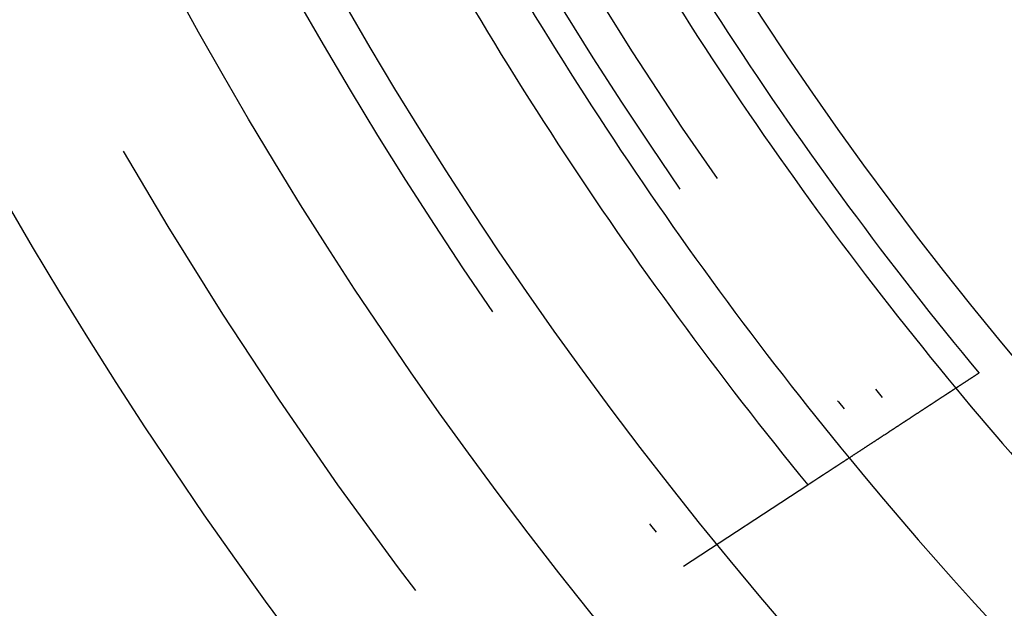
# Model space of a CAD drawing. Extents: x -42 to 42, y -142 to 200.
# Drawn here: x -36 to -27, y -125 to -119 of the extents above; entities that cross this region are included whole.
import ezdxf

# ---------------------------------------------------------------- set-up
doc = ezdxf.new("R2010")
doc.units = 0
doc.header["$LTSCALE"] = 10
doc.linetypes.add('STRICHPUNKT', pattern=[1, 0.5, -0.25, 0, -0.25])
doc.layers.get('0').update_dxf_attribs({"linetype": 'CONTINUOUS'})
doc.layers.get('DEFPOINTS').update_dxf_attribs({"linetype": 'CONTINUOUS'})

# ---------------------------------------------------------------- blocks, each defined once
blk = doc.blocks.new('A$C9D15477E')
at = {"color": 1, "linetype": 'STRICHPUNKT'}
blk.add_line((-29.75401, -24.21729), (-28.57485, -23.44691), dxfattribs=at)
at = {"color": 3}
for points in [[(-26.954, -22.3879, 0), (-26.956, -22.3893, 0), (-26.9581, -22.3906, 0), (-26.9602, -22.392, 0), (-26.9623, -22.3933, 0), (-26.9643, -22.3947, 0), (-26.9664, -22.3961, 0), (-26.9685, -22.3974, 0), (-26.9705, -22.3988, 0), (-26.9726, -22.4001, 0), (-26.9747, -22.4015, 0), (-26.9768, -22.4028, 0), (-26.9788, -22.4042, 0), (-26.9809, -22.4055, 0), (-26.983, -22.4069, 0), (-26.9851, -22.4082, 0), (-26.9871, -22.4096, 0), (-26.9892, -22.4109, 0), (-26.9913, -22.4123, 0), (-26.9934, -22.4137, 0), (-26.9954, -22.415, 0), (-26.9975, -22.4164, 0), (-26.9996, -22.4177, 0), (-27.0016, -22.4191, 0), (-27.0037, -22.4204, 0), (-27.0058, -22.4218, 0), (-27.0079, -22.4231, 0), (-27.0099, -22.4245, 0), (-27.012, -22.4259, 0), (-27.0141, -22.4272, 0), (-27.0162, -22.4286, 0), (-27.0182, -22.4299, 0), (-27.0203, -22.4313, 0), (-27.0224, -22.4326, 0), (-27.0245, -22.434, 0), (-27.0266, -22.4354, 0), (-27.0286, -22.4367, 0), (-27.0307, -22.4381, 0), (-27.0328, -22.4394, 0), (-27.0349, -22.4408, 0), (-27.0369, -22.4421, 0), (-27.039, -22.4435, 0), (-27.0411, -22.4448, 0), (-27.0432, -22.4462, 0), (-27.0452, -22.4476, 0), (-27.0473, -22.4489, 0), (-27.0494, -22.4503, 0), (-27.0515, -22.4516, 0), (-27.0536, -22.453, 0), (-27.0556, -22.4544, 0), (-27.0577, -22.4557, 0), (-27.0598, -22.4571, 0), (-27.0619, -22.4584, 0), (-27.064, -22.4598, 0), (-27.066, -22.4611, 0), (-27.0681, -22.4625, 0), (-27.0702, -22.4639, 0), (-27.0723, -22.4652, 0), (-27.0743, -22.4666, 0), (-27.0764, -22.4679, 0), (-27.0785, -22.4693, 0), (-27.0806, -22.4707, 0), (-27.0827, -22.472, 0), (-27.0848, -22.4734, 0), (-27.0868, -22.4747, 0), (-27.0889, -22.4761, 0), (-27.091, -22.4775, 0), (-27.0931, -22.4788, 0), (-27.0952, -22.4802, 0), (-27.0972, -22.4815, 0), (-27.0993, -22.4829, 0), (-27.1014, -22.4842, 0), (-27.1035, -22.4856, 0), (-27.1056, -22.487, 0), (-27.1076, -22.4883, 0), (-27.1097, -22.4897, 0), (-27.1118, -22.4911, 0), (-27.1139, -22.4924, 0), (-27.116, -22.4938, 0), (-27.1181, -22.4951, 0), (-27.1201, -22.4965, 0), (-27.1222, -22.4979, 0), (-27.1243, -22.4992, 0), (-27.1264, -22.5006, 0), (-27.1285, -22.5019, 0), (-27.1306, -22.5033, 0), (-27.1326, -22.5047, 0), (-27.1347, -22.506, 0), (-27.1368, -22.5074, 0), (-27.1389, -22.5087, 0), (-27.141, -22.5101, 0), (-27.1431, -22.5115, 0), (-27.1451, -22.5128, 0), (-27.1472, -22.5142, 0), (-27.1493, -22.5156, 0), (-27.1514, -22.5169, 0)], [(-27.1738, -22.5316, 0), (-27.1738, -22.5316, 0), (-27.1739, -22.5316, 0), (-27.1739, -22.5316, 0), (-27.1739, -22.5316, 0), (-27.1739, -22.5316, 0), (-27.174, -22.5317, 0), (-27.174, -22.5317, 0), (-27.1741, -22.5317, 0), (-27.1741, -22.5318, 0), (-27.1742, -22.5318, 0), (-27.1743, -22.5319, 0), (-27.1744, -22.5319, 0), (-27.1745, -22.532, 0), (-27.1746, -22.5321, 0), (-27.1747, -22.5321, 0), (-27.1748, -22.5322, 0), (-27.1749, -22.5323, 0), (-27.1751, -22.5324, 0), (-27.1752, -22.5325, 0), (-27.1753, -22.5326, 0), (-27.1755, -22.5327, 0), (-27.1757, -22.5328, 0), (-27.1758, -22.5329, 0), (-27.176, -22.533, 0), (-27.1762, -22.5331, 0), (-27.1764, -22.5332, 0), (-27.1766, -22.5334, 0), (-27.1768, -22.5335, 0), (-27.177, -22.5336, 0), (-27.1772, -22.5338, 0), (-27.1775, -22.5339, 0), (-27.1777, -22.5341, 0), (-27.1779, -22.5343, 0), (-27.1782, -22.5344, 0), (-27.1785, -22.5346, 0), (-27.1787, -22.5348, 0), (-27.179, -22.535, 0), (-27.1793, -22.5351, 0), (-27.1796, -22.5353, 0), (-27.1799, -22.5355, 0), (-27.1802, -22.5357, 0), (-27.1805, -22.5359, 0), (-27.1808, -22.5362, 0), (-27.1812, -22.5364, 0), (-27.1815, -22.5366, 0), (-27.1819, -22.5368, 0), (-27.1822, -22.5371, 0), (-27.1826, -22.5373, 0), (-27.183, -22.5375, 0), (-27.1834, -22.5378, 0), (-27.1838, -22.5381, 0), (-27.1842, -22.5383, 0), (-27.1846, -22.5386, 0), (-27.185, -22.5389, 0), (-27.1854, -22.5391, 0), (-27.1858, -22.5394, 0), (-27.1863, -22.5397, 0), (-27.1867, -22.54, 0), (-27.1872, -22.5403, 0), (-27.1876, -22.5406, 0), (-27.1881, -22.5409, 0), (-27.1886, -22.5412, 0), (-27.1891, -22.5415, 0), (-27.1896, -22.5419, 0), (-27.1901, -22.5422, 0), (-27.1906, -22.5425, 0), (-27.1911, -22.5429, 0), (-27.1917, -22.5432, 0), (-27.1922, -22.5436, 0), (-27.1927, -22.5439, 0), (-27.1933, -22.5443, 0), (-27.1939, -22.5447, 0), (-27.1944, -22.545, 0), (-27.195, -22.5454, 0), (-27.1956, -22.5458, 0), (-27.1962, -22.5462, 0), (-27.1968, -22.5466, 0), (-27.1974, -22.547, 0), (-27.1981, -22.5474, 0), (-27.1987, -22.5478, 0), (-27.1993, -22.5482, 0), (-27.2, -22.5487, 0), (-27.2007, -22.5491, 0), (-27.2013, -22.5495, 0), (-27.202, -22.55, 0), (-27.2027, -22.5504, 0), (-27.2034, -22.5509, 0), (-27.2041, -22.5513, 0), (-27.2048, -22.5518, 0), (-27.2055, -22.5523, 0), (-27.2062, -22.5527, 0), (-27.207, -22.5532, 0), (-27.2077, -22.5537, 0), (-27.2085, -22.5542, 0), (-27.2092, -22.5547, 0), (-27.21, -22.5552, 0), (-27.2108, -22.5557, 0), (-27.2116, -22.5562, 0), (-27.2124, -22.5568, 0), (-27.2132, -22.5573, 0), (-27.214, -22.5578, 0), (-27.2148, -22.5584, 0), (-27.2157, -22.5589, 0), (-27.2165, -22.5595, 0), (-27.2174, -22.56, 0), (-27.2182, -22.5606, 0), (-27.2191, -22.5611, 0), (-27.22, -22.5617, 0), (-27.2208, -22.5623, 0), (-27.2217, -22.5629, 0), (-27.2226, -22.5635, 0), (-27.2235, -22.5641, 0), (-27.2245, -22.5647, 0), (-27.2254, -22.5653, 0), (-27.2263, -22.5659, 0), (-27.2273, -22.5665, 0), (-27.2282, -22.5671, 0), (-27.2292, -22.5677, 0), (-27.2302, -22.5684, 0), (-27.2311, -22.569, 0), (-27.2321, -22.5697, 0), (-27.2331, -22.5703, 0), (-27.2341, -22.571, 0), (-27.2351, -22.5716, 0), (-27.2362, -22.5723, 0), (-27.2372, -22.573, 0), (-27.2382, -22.5737, 0), (-27.2393, -22.5743, 0), (-27.2403, -22.575, 0), (-27.2414, -22.5757, 0), (-27.2425, -22.5764, 0), (-27.2436, -22.5771, 0), (-27.2447, -22.5778, 0), (-27.2458, -22.5786, 0), (-27.2469, -22.5793, 0), (-27.248, -22.58, 0), (-27.2491, -22.5808, 0), (-27.2502, -22.5815, 0), (-27.2514, -22.5822, 0), (-27.2525, -22.583, 0), (-27.2537, -22.5838, 0), (-27.2549, -22.5845, 0), (-27.2561, -22.5853, 0), (-27.2572, -22.5861, 0), (-27.2584, -22.5868, 0), (-27.2596, -22.5876, 0), (-27.2608, -22.5884, 0), (-27.2621, -22.5892, 0), (-27.2633, -22.59, 0), (-27.2645, -22.5908, 0), (-27.2658, -22.5916, 0), (-27.267, -22.5925, 0), (-27.2683, -22.5933, 0), (-27.2696, -22.5941, 0), (-27.2709, -22.595, 0), (-27.2721, -22.5958, 0), (-27.2734, -22.5966, 0), (-27.2747, -22.5975, 0), (-27.2761, -22.5984, 0), (-27.2774, -22.5992, 0), (-27.2787, -22.6001, 0), (-27.2801, -22.601, 0), (-27.2814, -22.6019, 0), (-27.2828, -22.6027, 0), (-27.2841, -22.6036, 0), (-27.2855, -22.6045, 0), (-27.2869, -22.6054, 0), (-27.2883, -22.6063, 0), (-27.2897, -22.6073, 0), (-27.2911, -22.6082, 0), (-27.2925, -22.6091, 0), (-27.2939, -22.61, 0), (-27.2954, -22.611, 0), (-27.2968, -22.6119, 0), (-27.2983, -22.6129, 0), (-27.2997, -22.6138, 0), (-27.3012, -22.6148, 0), (-27.3027, -22.6157, 0), (-27.3041, -22.6167, 0), (-27.3056, -22.6177, 0), (-27.3071, -22.6187, 0), (-27.3086, -22.6197, 0), (-27.3102, -22.6206, 0), (-27.3117, -22.6216, 0), (-27.3132, -22.6226, 0), (-27.3148, -22.6237, 0), (-27.3163, -22.6247, 0), (-27.3179, -22.6257, 0), (-27.3195, -22.6267, 0), (-27.321, -22.6277, 0), (-27.3226, -22.6288, 0), (-27.3242, -22.6298, 0), (-27.3258, -22.6309, 0), (-27.3274, -22.6319, 0), (-27.329, -22.633, 0), (-27.3307, -22.634, 0), (-27.3323, -22.6351, 0), (-27.3339, -22.6362, 0), (-27.3356, -22.6372, 0), (-27.3372, -22.6383, 0), (-27.3389, -22.6394, 0), (-27.3406, -22.6405, 0), (-27.3423, -22.6416, 0), (-27.3439, -22.6427, 0), (-27.3456, -22.6438, 0), (-27.3473, -22.6449, 0), (-27.3491, -22.6461, 0), (-27.3508, -22.6472, 0), (-27.3525, -22.6483, 0), (-27.3542, -22.6494, 0), (-27.356, -22.6506, 0), (-27.3577, -22.6517, 0), (-27.3595, -22.6529, 0), (-27.3613, -22.654, 0), (-27.363, -22.6552, 0), (-27.3648, -22.6564, 0), (-27.3666, -22.6575, 0), (-27.3684, -22.6587, 0), (-27.3702, -22.6599, 0), (-27.372, -22.6611, 0), (-27.3738, -22.6622, 0), (-27.3757, -22.6634, 0), (-27.3775, -22.6646, 0), (-27.3794, -22.6658, 0), (-27.3812, -22.6671, 0), (-27.3831, -22.6683, 0), (-27.3849, -22.6695, 0), (-27.3868, -22.6707, 0), (-27.3887, -22.6719, 0), (-27.3906, -22.6732, 0), (-27.3925, -22.6744, 0), (-27.3944, -22.6757, 0), (-27.3963, -22.6769, 0), (-27.3982, -22.6782, 0), (-27.4001, -22.6794, 0), (-27.4021, -22.6807, 0), (-27.404, -22.6819, 0), (-27.4059, -22.6832, 0), (-27.4079, -22.6845, 0), (-27.4099, -22.6858, 0), (-27.4118, -22.6871, 0), (-27.4138, -22.6884, 0), (-27.4158, -22.6897, 0), (-27.4178, -22.691, 0), (-27.4198, -22.6923, 0), (-27.4218, -22.6936, 0), (-27.4238, -22.6949, 0), (-27.4258, -22.6962, 0), (-27.4278, -22.6975, 0), (-27.4299, -22.6989, 0), (-27.4319, -22.7002, 0), (-27.434, -22.7015, 0), (-27.436, -22.7029, 0), (-27.4381, -22.7042, 0), (-27.4402, -22.7056, 0), (-27.4422, -22.7069, 0), (-27.4443, -22.7083, 0), (-27.4464, -22.7096, 0), (-27.4485, -22.711, 0), (-27.4506, -22.7124, 0), (-27.4527, -22.7138, 0), (-27.4548, -22.7152, 0), (-27.4569, -22.7165, 0), (-27.4591, -22.7179, 0), (-27.4612, -22.7193, 0), (-27.4634, -22.7207, 0), (-27.4655, -22.7221, 0), (-27.4677, -22.7235, 0), (-27.4698, -22.725, 0), (-27.472, -22.7264, 0), (-27.4742, -22.7278, 0), (-27.4763, -22.7292, 0), (-27.4785, -22.7306, 0), (-27.4807, -22.7321, 0), (-27.4829, -22.7335, 0), (-27.4851, -22.735, 0), (-27.4874, -22.7364, 0), (-27.4896, -22.7379, 0), (-27.4918, -22.7393, 0), (-27.494, -22.7408, 0), (-27.4963, -22.7422, 0), (-27.4985, -22.7437, 0), (-27.5008, -22.7452, 0), (-27.503, -22.7466, 0), (-27.5053, -22.7481, 0), (-27.5075, -22.7496, 0), (-27.5098, -22.7511, 0), (-27.5121, -22.7526, 0), (-27.5144, -22.7541, 0), (-27.5167, -22.7556, 0), (-27.519, -22.7571, 0), (-27.5213, -22.7586, 0), (-27.5236, -22.7601, 0), (-27.5259, -22.7616, 0), (-27.5282, -22.7631, 0), (-27.5305, -22.7646, 0), (-27.5329, -22.7661, 0), (-27.5352, -22.7677, 0), (-27.5375, -22.7692, 0), (-27.5399, -22.7707, 0), (-27.5422, -22.7723, 0), (-27.5446, -22.7738, 0), (-27.547, -22.7753, 0), (-27.5493, -22.7769, 0), (-27.5517, -22.7784, 0), (-27.5541, -22.78, 0), (-27.5565, -22.7816, 0), (-27.5588, -22.7831, 0), (-27.5612, -22.7847, 0), (-27.5636, -22.7862, 0), (-27.566, -22.7878, 0), (-27.5684, -22.7894, 0), (-27.5709, -22.791, 0), (-27.5733, -22.7925, 0), (-27.5757, -22.7941, 0), (-27.5781, -22.7957, 0), (-27.5806, -22.7973, 0), (-27.583, -22.7989, 0), (-27.5854, -22.8005, 0), (-27.5879, -22.8021, 0), (-27.5903, -22.8037, 0), (-27.5928, -22.8053, 0), (-27.5953, -22.8069, 0), (-27.5977, -22.8085, 0), (-27.6002, -22.8101, 0), (-27.6027, -22.8117, 0), (-27.6051, -22.8134, 0), (-27.6076, -22.815, 0), (-27.6101, -22.8166, 0), (-27.6126, -22.8182, 0), (-27.6151, -22.8199, 0), (-27.6176, -22.8215, 0), (-27.6201, -22.8231, 0), (-27.6226, -22.8248, 0), (-27.6251, -22.8264, 0), (-27.6276, -22.8281, 0), (-27.6302, -22.8297, 0), (-27.6327, -22.8314, 0), (-27.6352, -22.833, 0), (-27.6378, -22.8347, 0), (-27.6403, -22.8363, 0), (-27.6429, -22.838, 0), (-27.6454, -22.8397, 0), (-27.648, -22.8414, 0), (-27.6506, -22.8431, 0), (-27.6532, -22.8447, 0), (-27.6558, -22.8464, 0), (-27.6584, -22.8482, 0), (-27.661, -22.8499, 0), (-27.6636, -22.8516, 0), (-27.6663, -22.8533, 0), (-27.6689, -22.855, 0), (-27.6716, -22.8568, 0), (-27.6743, -22.8585, 0), (-27.6769, -22.8603, 0), (-27.6796, -22.862, 0), (-27.6823, -22.8638, 0), (-27.685, -22.8656, 0), (-27.6878, -22.8673, 0), (-27.6905, -22.8691, 0), (-27.6932, -22.8709, 0), (-27.696, -22.8727, 0), (-27.6987, -22.8745, 0), (-27.7015, -22.8763, 0), (-27.7043, -22.8781, 0), (-27.707, -22.8799, 0), (-27.7098, -22.8818, 0), (-27.7126, -22.8836, 0), (-27.7154, -22.8854, 0), (-27.7183, -22.8873, 0), (-27.7211, -22.8891, 0), (-27.7239, -22.891, 0), (-27.7268, -22.8928, 0), (-27.7296, -22.8947, 0), (-27.7325, -22.8966, 0), (-27.7354, -22.8984, 0), (-27.7383, -22.9003, 0), (-27.7412, -22.9022, 0), (-27.7441, -22.9041, 0), (-27.747, -22.906, 0), (-27.7499, -22.9079, 0), (-27.7528, -22.9098, 0), (-27.7558, -22.9118, 0), (-27.7587, -22.9137, 0), (-27.7617, -22.9156, 0), (-27.7646, -22.9176, 0), (-27.7676, -22.9195, 0), (-27.7706, -22.9215, 0), (-27.7736, -22.9234, 0), (-27.7766, -22.9254, 0), (-27.7796, -22.9273, 0), (-27.7826, -22.9293, 0), (-27.7857, -22.9313, 0), (-27.7887, -22.9333, 0), (-27.7918, -22.9353, 0), (-27.7948, -22.9373, 0), (-27.7979, -22.9393, 0), (-27.801, -22.9413, 0), (-27.8041, -22.9433, 0), (-27.8072, -22.9453, 0), (-27.8103, -22.9474, 0), (-27.8134, -22.9494, 0), (-27.8165, -22.9514, 0), (-27.8196, -22.9535, 0), (-27.8228, -22.9555, 0), (-27.8259, -22.9576, 0), (-27.8291, -22.9597, 0), (-27.8323, -22.9617, 0), (-27.8354, -22.9638, 0), (-27.8386, -22.9659, 0), (-27.8418, -22.968, 0), (-27.845, -22.9701, 0), (-27.8482, -22.9722, 0), (-27.8515, -22.9743, 0), (-27.8547, -22.9764, 0), (-27.8579, -22.9785, 0), (-27.8612, -22.9806, 0), (-27.8644, -22.9828, 0), (-27.8677, -22.9849, 0), (-27.871, -22.9871, 0), (-27.8743, -22.9892, 0), (-27.8776, -22.9914, 0), (-27.8809, -22.9935, 0), (-27.8842, -22.9957, 0), (-27.8875, -22.9978, 0), (-27.8909, -23, 0), (-27.8942, -23.0022, 0), (-27.8975, -23.0044, 0), (-27.9009, -23.0066, 0), (-27.9043, -23.0088, 0), (-27.9076, -23.011, 0), (-27.911, -23.0132, 0), (-27.9144, -23.0154, 0), (-27.9178, -23.0176, 0), (-27.9212, -23.0199, 0), (-27.9247, -23.0221, 0), (-27.9281, -23.0244, 0), (-27.9315, -23.0266, 0), (-27.935, -23.0289, 0), (-27.9384, -23.0311, 0), (-27.9419, -23.0334, 0), (-27.9454, -23.0356, 0), (-27.9488, -23.0379, 0), (-27.9523, -23.0402, 0), (-27.9558, -23.0425, 0), (-27.9593, -23.0448, 0), (-27.9629, -23.0471, 0), (-27.9664, -23.0494, 0), (-27.9699, -23.0517, 0), (-27.9735, -23.054, 0), (-27.977, -23.0563, 0), (-27.9806, -23.0586, 0), (-27.9841, -23.061, 0), (-27.9877, -23.0633, 0), (-27.9913, -23.0656, 0), (-27.9949, -23.068, 0), (-27.9985, -23.0703, 0), (-28.0021, -23.0727, 0), (-28.0057, -23.0751, 0), (-28.0093, -23.0774, 0), (-28.013, -23.0798, 0), (-28.0166, -23.0822, 0), (-28.0202, -23.0846, 0), (-28.0239, -23.0869, 0), (-28.0276, -23.0893, 0), (-28.0312, -23.0917, 0), (-28.0349, -23.0941, 0), (-28.0386, -23.0966, 0), (-28.0423, -23.099, 0), (-28.046, -23.1014, 0), (-28.0497, -23.1038, 0), (-28.0534, -23.1063, 0), (-28.0572, -23.1087, 0), (-28.0609, -23.1111, 0), (-28.0647, -23.1136, 0), (-28.0684, -23.116, 0), (-28.0722, -23.1185, 0), (-28.0759, -23.1209, 0), (-28.0797, -23.1234, 0), (-28.0835, -23.1259, 0), (-28.0873, -23.1284, 0), (-28.0911, -23.1308, 0), (-28.0949, -23.1333, 0), (-28.0987, -23.1358, 0), (-28.1025, -23.1383, 0), (-28.1064, -23.1408, 0), (-28.1102, -23.1433, 0), (-28.1141, -23.1458, 0), (-28.1179, -23.1484, 0), (-28.1218, -23.1509, 0), (-28.1256, -23.1534, 0), (-28.1295, -23.156, 0), (-28.1334, -23.1585, 0), (-28.1373, -23.161, 0), (-28.1412, -23.1636, 0), (-28.1451, -23.1661, 0), (-28.149, -23.1687, 0), (-28.1529, -23.1712, 0), (-28.1569, -23.1738, 0), (-28.1608, -23.1764, 0), (-28.1647, -23.179, 0), (-28.1687, -23.1815, 0), (-28.1726, -23.1841, 0), (-28.1766, -23.1867, 0), (-28.1806, -23.1893, 0), (-28.1846, -23.1919, 0), (-28.1886, -23.1945, 0), (-28.1925, -23.1971, 0), (-28.1965, -23.1997, 0), (-28.2006, -23.2024, 0), (-28.2046, -23.205, 0)], [(-27.1514, -22.5169, 0), (-27.1518, -22.5172, 0), (-27.1521, -22.5174, 0), (-27.1525, -22.5176, 0), (-27.1528, -22.5178, 0), (-27.1532, -22.5181, 0), (-27.1535, -22.5183, 0), (-27.1539, -22.5185, 0), (-27.1542, -22.5187, 0), (-27.1545, -22.519, 0), (-27.1549, -22.5192, 0), (-27.1552, -22.5194, 0), (-27.1555, -22.5196, 0), (-27.1559, -22.5198, 0), (-27.1562, -22.52, 0), (-27.1565, -22.5202, 0), (-27.1568, -22.5205, 0), (-27.1571, -22.5207, 0), (-27.1574, -22.5209, 0), (-27.1577, -22.5211, 0), (-27.158, -22.5213, 0), (-27.1583, -22.5215, 0), (-27.1586, -22.5216, 0), (-27.1589, -22.5218, 0), (-27.1592, -22.522, 0), (-27.1595, -22.5222, 0), (-27.1598, -22.5224, 0), (-27.1601, -22.5226, 0), (-27.1604, -22.5228, 0), (-27.1606, -22.523, 0), (-27.1609, -22.5231, 0), (-27.1612, -22.5233, 0), (-27.1614, -22.5235, 0), (-27.1617, -22.5237, 0), (-27.162, -22.5238, 0), (-27.1622, -22.524, 0), (-27.1625, -22.5242, 0), (-27.1627, -22.5243, 0), (-27.163, -22.5245, 0), (-27.1632, -22.5247, 0), (-27.1635, -22.5248, 0), (-27.1637, -22.525, 0), (-27.164, -22.5251, 0), (-27.1642, -22.5253, 0), (-27.1644, -22.5254, 0), (-27.1647, -22.5256, 0), (-27.1649, -22.5257, 0), (-27.1651, -22.5259, 0), (-27.1653, -22.526, 0), (-27.1655, -22.5262, 0), (-27.1658, -22.5263, 0), (-27.166, -22.5264, 0), (-27.1662, -22.5266, 0), (-27.1664, -22.5267, 0), (-27.1666, -22.5268, 0), (-27.1668, -22.527, 0), (-27.167, -22.5271, 0), (-27.1672, -22.5272, 0), (-27.1674, -22.5274, 0), (-27.1676, -22.5275, 0), (-27.1678, -22.5276, 0), (-27.1679, -22.5277, 0), (-27.1681, -22.5278, 0), (-27.1683, -22.528, 0), (-27.1685, -22.5281, 0), (-27.1686, -22.5282, 0), (-27.1688, -22.5283, 0), (-27.169, -22.5284, 0), (-27.1691, -22.5285, 0), (-27.1693, -22.5286, 0), (-27.1695, -22.5287, 0), (-27.1696, -22.5288, 0), (-27.1698, -22.5289, 0), (-27.1699, -22.529, 0), (-27.1701, -22.5291, 0), (-27.1702, -22.5292, 0), (-27.1703, -22.5293, 0), (-27.1705, -22.5294, 0), (-27.1706, -22.5295, 0), (-27.1707, -22.5296, 0), (-27.1709, -22.5296, 0), (-27.171, -22.5297, 0), (-27.1711, -22.5298, 0), (-27.1712, -22.5299, 0), (-27.1714, -22.53, 0), (-27.1715, -22.53, 0), (-27.1716, -22.5301, 0), (-27.1717, -22.5302, 0), (-27.1718, -22.5302, 0), (-27.1719, -22.5303, 0), (-27.172, -22.5304, 0), (-27.1721, -22.5304, 0), (-27.1722, -22.5305, 0), (-27.1723, -22.5306, 0), (-27.1724, -22.5306, 0), (-27.1725, -22.5307, 0), (-27.1726, -22.5307, 0), (-27.1726, -22.5308, 0), (-27.1727, -22.5308, 0), (-27.1728, -22.5309, 0), (-27.1729, -22.5309, 0), (-27.1729, -22.531, 0), (-27.173, -22.531, 0), (-27.1731, -22.5311, 0), (-27.1731, -22.5311, 0), (-27.1732, -22.5312, 0), (-27.1733, -22.5312, 0), (-27.1733, -22.5312, 0), (-27.1734, -22.5313, 0), (-27.1734, -22.5313, 0), (-27.1735, -22.5313, 0), (-27.1735, -22.5314, 0), (-27.1735, -22.5314, 0), (-27.1736, -22.5314, 0), (-27.1736, -22.5314, 0), (-27.1737, -22.5315, 0), (-27.1737, -22.5315, 0), (-27.1737, -22.5315, 0), (-27.1737, -22.5315, 0), (-27.1738, -22.5315, 0), (-27.1738, -22.5315, 0), (-27.1738, -22.5316, 0), (-27.1738, -22.5316, 0), (-27.1738, -22.5316, 0), (-27.1738, -22.5316, 0), (-27.1738, -22.5316, 0), (-27.1738, -22.5316, 0), (-27.1738, -22.5316, 0)], [(-28.2046, -23.205, 0), (-28.2066, -23.2063, 0), (-28.2086, -23.2076, 0), (-28.2105, -23.2089, 0), (-28.2125, -23.2102, 0), (-28.2145, -23.2115, 0), (-28.2165, -23.2128, 0), (-28.2185, -23.2141, 0), (-28.2205, -23.2154, 0), (-28.2225, -23.2167, 0), (-28.2245, -23.218, 0), (-28.2264, -23.2193, 0), (-28.2284, -23.2206, 0), (-28.2304, -23.2219, 0), (-28.2324, -23.2232, 0), (-28.2344, -23.2245, 0), (-28.2364, -23.2258, 0), (-28.2383, -23.2271, 0), (-28.2403, -23.2284, 0), (-28.2423, -23.2296, 0), (-28.2443, -23.2309, 0), (-28.2463, -23.2322, 0), (-28.2483, -23.2335, 0), (-28.2502, -23.2348, 0), (-28.2522, -23.2361, 0), (-28.2542, -23.2374, 0), (-28.2562, -23.2387, 0), (-28.2581, -23.24, 0), (-28.2601, -23.2413, 0), (-28.2621, -23.2426, 0), (-28.2641, -23.2439, 0), (-28.266, -23.2452, 0), (-28.268, -23.2464, 0), (-28.27, -23.2477, 0), (-28.272, -23.249, 0), (-28.2739, -23.2503, 0), (-28.2759, -23.2516, 0), (-28.2779, -23.2529, 0), (-28.2799, -23.2542, 0), (-28.2818, -23.2555, 0), (-28.2838, -23.2567, 0), (-28.2858, -23.258, 0), (-28.2877, -23.2593, 0), (-28.2897, -23.2606, 0), (-28.2917, -23.2619, 0), (-28.2936, -23.2632, 0), (-28.2956, -23.2645, 0), (-28.2976, -23.2657, 0), (-28.2995, -23.267, 0), (-28.3015, -23.2683, 0), (-28.3035, -23.2696, 0), (-28.3054, -23.2709, 0), (-28.3074, -23.2722, 0), (-28.3094, -23.2734, 0), (-28.3113, -23.2747, 0), (-28.3133, -23.276, 0), (-28.3152, -23.2773, 0), (-28.3172, -23.2786, 0), (-28.3192, -23.2799, 0), (-28.3211, -23.2811, 0), (-28.3231, -23.2824, 0), (-28.325, -23.2837, 0), (-28.327, -23.285, 0), (-28.329, -23.2863, 0), (-28.3309, -23.2875, 0), (-28.3329, -23.2888, 0), (-28.3348, -23.2901, 0), (-28.3368, -23.2914, 0), (-28.3387, -23.2926, 0), (-28.3407, -23.2939, 0), (-28.3426, -23.2952, 0), (-28.3446, -23.2965, 0), (-28.3465, -23.2977, 0), (-28.3485, -23.299, 0), (-28.3505, -23.3003, 0), (-28.3524, -23.3016, 0), (-28.3544, -23.3028, 0), (-28.3563, -23.3041, 0), (-28.3583, -23.3054, 0), (-28.3602, -23.3067, 0), (-28.3621, -23.3079, 0), (-28.3641, -23.3092, 0), (-28.366, -23.3105, 0), (-28.368, -23.3118, 0), (-28.3699, -23.313, 0), (-28.3719, -23.3143, 0), (-28.3738, -23.3156, 0), (-28.3758, -23.3168, 0), (-28.3777, -23.3181, 0), (-28.3797, -23.3194, 0), (-28.3816, -23.3206, 0), (-28.3835, -23.3219, 0), (-28.3855, -23.3232, 0), (-28.3874, -23.3245, 0), (-28.3894, -23.3257, 0), (-28.3913, -23.327, 0), (-28.3932, -23.3283, 0), (-28.3952, -23.3295, 0), (-28.3971, -23.3308, 0), (-28.3991, -23.3321, 0), (-28.401, -23.3333, 0), (-28.4029, -23.3346, 0), (-28.4049, -23.3358, 0), (-28.4068, -23.3371, 0), (-28.4087, -23.3384, 0), (-28.4107, -23.3396, 0), (-28.4126, -23.3409, 0), (-28.4145, -23.3422, 0), (-28.4165, -23.3434, 0), (-28.4184, -23.3447, 0), (-28.4203, -23.3459, 0), (-28.4223, -23.3472, 0), (-28.4242, -23.3485, 0), (-28.4261, -23.3497, 0), (-28.428, -23.351, 0), (-28.43, -23.3523, 0), (-28.4319, -23.3535, 0), (-28.4338, -23.3548, 0), (-28.4358, -23.356, 0), (-28.4377, -23.3573, 0), (-28.4396, -23.3585, 0), (-28.4415, -23.3598, 0), (-28.4435, -23.3611, 0), (-28.4454, -23.3623, 0), (-28.4473, -23.3636, 0), (-28.4492, -23.3648, 0), (-28.4512, -23.3661, 0), (-28.4531, -23.3673, 0), (-28.455, -23.3686, 0), (-28.4569, -23.3699, 0), (-28.4588, -23.3711, 0), (-28.4608, -23.3724, 0), (-28.4627, -23.3736, 0), (-28.4646, -23.3749, 0), (-28.4665, -23.3761, 0), (-28.4684, -23.3774, 0), (-28.4703, -23.3786, 0), (-28.4723, -23.3799, 0), (-28.4742, -23.3811, 0), (-28.4761, -23.3824, 0), (-28.478, -23.3836, 0), (-28.4799, -23.3849, 0), (-28.4818, -23.3861, 0), (-28.4837, -23.3874, 0), (-28.4857, -23.3886, 0), (-28.4876, -23.3899, 0), (-28.4895, -23.3911, 0), (-28.4914, -23.3924, 0), (-28.4933, -23.3936, 0), (-28.4952, -23.3949, 0), (-28.4971, -23.3961, 0), (-28.499, -23.3974, 0), (-28.5009, -23.3986, 0), (-28.5028, -23.3999, 0), (-28.5047, -23.4011, 0), (-28.5066, -23.4023, 0), (-28.5085, -23.4036, 0), (-28.5105, -23.4048, 0), (-28.5124, -23.4061, 0), (-28.5143, -23.4073, 0), (-28.5162, -23.4086, 0), (-28.5181, -23.4098, 0), (-28.52, -23.411, 0), (-28.5219, -23.4123, 0), (-28.5238, -23.4135, 0), (-28.5257, -23.4148, 0), (-28.5276, -23.416, 0), (-28.5295, -23.4173, 0), (-28.5314, -23.4185, 0), (-28.5333, -23.4197, 0), (-28.5352, -23.421, 0), (-28.5371, -23.4222, 0), (-28.5389, -23.4234, 0), (-28.5408, -23.4247, 0), (-28.5427, -23.4259, 0), (-28.5446, -23.4272, 0), (-28.5465, -23.4284, 0), (-28.5484, -23.4296, 0), (-28.5503, -23.4309, 0), (-28.5522, -23.4321, 0), (-28.5541, -23.4333, 0), (-28.556, -23.4346, 0), (-28.5579, -23.4358, 0), (-28.5598, -23.437, 0), (-28.5616, -23.4383, 0), (-28.5635, -23.4395, 0), (-28.5654, -23.4407, 0), (-28.5673, -23.442, 0), (-28.5692, -23.4432, 0), (-28.5711, -23.4444, 0), (-28.573, -23.4457, 0), (-28.5749, -23.4469, 0)]]:
    blk.add_polyline3d(points, dxfattribs=at)
at = {"color": 3, "linetype": 'CONTINUOUS'}
for radius in [41.7, 39.32342, 37.98732, 34.68911]:
    blk.add_circle((0, 0), radius, dxfattribs=at)
at = {"color": 1, "linetype": 'STRICHPUNKT'}
for radius in [40.5, 35.89369]:
    blk.add_circle((0, 0), radius, dxfattribs=at)
at = {"color": 3, "linetype": 'CONTINUOUS'}
for radius, start, end in [(35.03906, 206.602815, 219.712975), (35.3, 206.65148, 219.664309), (36.5, 206.866269, 219.449521), (36.96322, 206.945427, 219.370362), (35.3, 219.664309, 225.598849)]:
    blk.add_arc((0, 0), radius, start, end, dxfattribs=at)
at = {"color": 1, "linetype": 'STRICHPUNKT'}
for radius, start, end in [(36.24365, 206.821586, 219.494204), (38.36376, 207.17307, 219.14272), (36.5, 219.449521, 225.813637)]:
    blk.add_arc((0, 0), radius, start, end, dxfattribs=at)

msp = doc.modelspace()

# ---------------------------------------------------------------- block references
at = {"layer": 'DEFPOINTS'}
msp.add_blockref('A$C9D15477E', (0, -100), dxfattribs=at)

doc.saveas('drawing.dxf')
